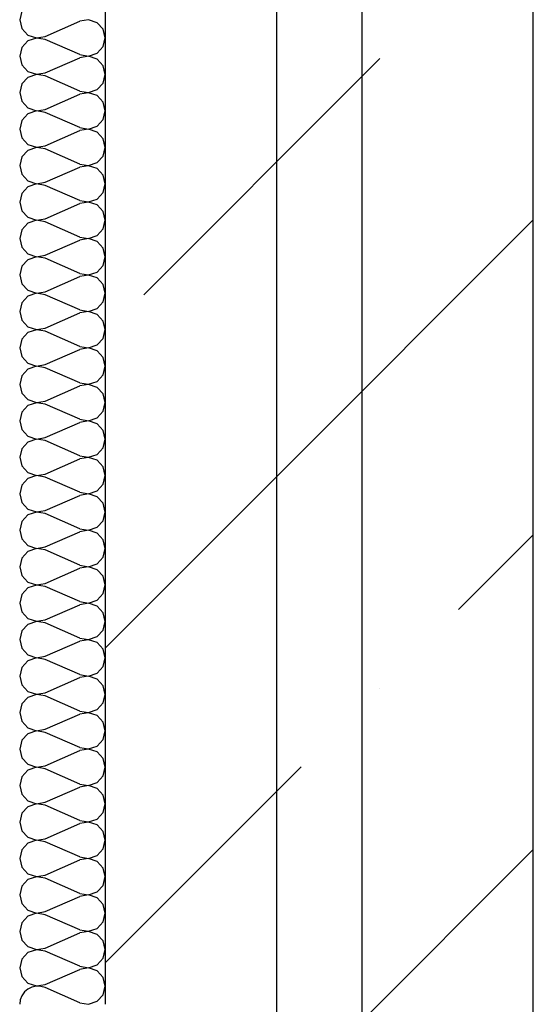
# Model space of a CAD drawing. Units: millimetres. Extents: x -198 to 3581, y 408 to 1026.
# Drawn here: x 2693 to 2699, y 662 to 674 of the extents above; entities that cross this region are included whole.
import ezdxf

# ---------------------------------------------------------------- set-up
doc = ezdxf.new("R2010")
doc.units = ezdxf.units.MM
for name, color, linetype in [('Exterior Walls', 7, 'Continuous'), ('Furniture & Equipment', 7, 'Continuous'), ('Алексей', 7, 'Continuous')]:
    doc.layers.add(name, color=color, linetype=linetype)

msp = doc.modelspace()

# ---------------------------------------------------------------- linework, layer by layer
at = {"layer": 'Exterior Walls', "color": 7, "linetype": 'Continuous'}
for p, q in [((2693.513, 685.601), (2693.513, 662.345)), ((2696.513, 659.345), (2696.513, 678.601))]:
    msp.add_line(p, q, dxfattribs=at)
at = {"layer": 'Exterior Walls', "color": 7}
for p, q in [((2693.963, 670.632), (2696.513, 673.183)), ((2693.513, 666.506), (2696.513, 669.506)), ((2693.513, 662.829), (2695.801, 665.117))]:
    msp.add_line(p, q, dxfattribs=at)
at = {"layer": 'Furniture & Equipment', "color": 7, "linetype": 'Continuous'}
for p, q in [((2692.538, 673.945), (2692.513, 673.844)), ((2692.513, 673.844), (2692.538, 673.742)), ((2693.318, 673.843), (2693.215, 673.826)), ((2693.417, 673.809), (2693.318, 673.843)), ((2692.538, 673.742), (2692.609, 673.665)), ((2692.811, 673.649), (2693.215, 673.826)), ((2693.487, 673.732), (2693.417, 673.809)), ((2693.513, 673.631), (2693.487, 673.732)), ((2692.609, 673.665), (2692.708, 673.631)), ((2692.708, 673.63), (2692.609, 673.596)), ((2692.708, 673.631), (2692.811, 673.649)), ((2692.811, 673.613), (2692.708, 673.63)), ((2693.215, 673.436), (2692.811, 673.613)), ((2693.487, 673.529), (2693.513, 673.631)), ((2692.538, 673.519), (2692.513, 673.418)), ((2692.609, 673.596), (2692.538, 673.519)), ((2693.417, 673.452), (2693.487, 673.529)), ((2692.513, 673.418), (2692.538, 673.316)), ((2692.811, 673.223), (2693.215, 673.4)), ((2693.215, 673.436), (2693.318, 673.418)), ((2693.318, 673.417), (2693.215, 673.4)), ((2693.318, 673.418), (2693.417, 673.452)), ((2693.417, 673.383), (2693.318, 673.417)), ((2693.487, 673.306), (2693.417, 673.383)), ((2692.538, 673.316), (2692.609, 673.24)), ((2693.513, 673.205), (2693.487, 673.306)), ((2692.609, 673.17), (2692.538, 673.093)), ((2692.609, 673.24), (2692.708, 673.206)), ((2692.708, 673.204), (2692.609, 673.17)), ((2692.708, 673.206), (2692.811, 673.223)), ((2692.811, 673.187), (2692.708, 673.204)), ((2693.215, 673.01), (2692.811, 673.187)), ((2693.487, 673.103), (2693.513, 673.205)), ((2692.538, 673.093), (2692.513, 672.992)), ((2693.318, 672.993), (2693.417, 673.027)), ((2693.417, 673.027), (2693.487, 673.103)), ((2692.513, 672.992), (2692.538, 672.891)), ((2692.811, 672.797), (2693.215, 672.974)), ((2693.215, 673.01), (2693.318, 672.993)), ((2693.318, 672.991), (2693.215, 672.974)), ((2693.417, 672.957), (2693.318, 672.991)), ((2693.487, 672.88), (2693.417, 672.957)), ((2692.538, 672.891), (2692.609, 672.814)), ((2692.609, 672.814), (2692.708, 672.78)), ((2692.708, 672.78), (2692.811, 672.797)), ((2693.513, 672.779), (2693.487, 672.88)), ((2692.609, 672.744), (2692.538, 672.667)), ((2692.708, 672.778), (2692.609, 672.744)), ((2692.811, 672.761), (2692.708, 672.778)), ((2693.215, 672.584), (2692.811, 672.761)), ((2693.487, 672.678), (2693.513, 672.779)), ((2692.538, 672.667), (2692.513, 672.566)), ((2692.513, 672.566), (2692.538, 672.465)), ((2693.215, 672.584), (2693.318, 672.567)), ((2693.318, 672.567), (2693.417, 672.601)), ((2693.417, 672.601), (2693.487, 672.678)), ((2692.538, 672.465), (2692.609, 672.388)), ((2692.811, 672.371), (2693.215, 672.548)), ((2693.318, 672.565), (2693.215, 672.548)), ((2693.417, 672.531), (2693.318, 672.565)), ((2693.487, 672.454), (2693.417, 672.531)), ((2693.513, 672.353), (2693.487, 672.454)), ((2692.609, 672.388), (2692.708, 672.354)), ((2692.708, 672.352), (2692.609, 672.318)), ((2692.708, 672.354), (2692.811, 672.371)), ((2692.811, 672.335), (2692.708, 672.352)), ((2693.487, 672.252), (2693.513, 672.353)), ((2692.538, 672.241), (2692.513, 672.14)), ((2692.609, 672.318), (2692.538, 672.241)), ((2693.215, 672.158), (2692.811, 672.335)), ((2693.417, 672.175), (2693.487, 672.252)), ((2692.513, 672.14), (2692.538, 672.039)), ((2692.811, 671.945), (2693.215, 672.122)), ((2693.215, 672.158), (2693.318, 672.141)), ((2693.318, 672.139), (2693.215, 672.122)), ((2693.318, 672.141), (2693.417, 672.175)), ((2693.417, 672.105), (2693.318, 672.139)), ((2692.538, 672.039), (2692.609, 671.962)), ((2693.487, 672.029), (2693.417, 672.105)), ((2693.513, 671.927), (2693.487, 672.029)), ((2692.609, 671.892), (2692.538, 671.816)), ((2692.609, 671.962), (2692.708, 671.928)), ((2692.708, 671.926), (2692.609, 671.892)), ((2692.708, 671.928), (2692.811, 671.945)), ((2692.811, 671.909), (2692.708, 671.926)), ((2693.215, 671.732), (2692.811, 671.909)), ((2693.487, 671.826), (2693.513, 671.927)), ((2692.538, 671.816), (2692.513, 671.714)), ((2693.417, 671.749), (2693.487, 671.826)), ((2692.513, 671.714), (2692.538, 671.613)), ((2692.811, 671.519), (2693.215, 671.696)), ((2693.215, 671.732), (2693.318, 671.715)), ((2693.318, 671.714), (2693.215, 671.696)), ((2693.318, 671.715), (2693.417, 671.749)), ((2693.417, 671.68), (2693.318, 671.714)), ((2693.487, 671.603), (2693.417, 671.68)), ((2692.538, 671.613), (2692.609, 671.536)), ((2692.609, 671.536), (2692.708, 671.502)), ((2693.513, 671.501), (2693.487, 671.603)), ((2692.609, 671.467), (2692.538, 671.39)), ((2692.708, 671.501), (2692.609, 671.467)), ((2692.708, 671.502), (2692.811, 671.519)), ((2692.811, 671.483), (2692.708, 671.501)), ((2693.215, 671.306), (2692.811, 671.483)), ((2693.487, 671.4), (2693.513, 671.501)), ((2692.538, 671.39), (2692.513, 671.288)), ((2693.215, 671.306), (2693.318, 671.289)), ((2693.318, 671.289), (2693.417, 671.323)), ((2693.417, 671.323), (2693.487, 671.4)), ((2692.513, 671.288), (2692.538, 671.187)), ((2692.538, 671.187), (2692.609, 671.11)), ((2692.811, 671.093), (2693.215, 671.27)), ((2693.318, 671.288), (2693.215, 671.27)), ((2693.417, 671.254), (2693.318, 671.288)), ((2693.487, 671.177), (2693.417, 671.254)), ((2692.609, 671.11), (2692.708, 671.076)), ((2692.708, 671.075), (2692.609, 671.041)), ((2692.708, 671.076), (2692.811, 671.093)), ((2692.811, 671.058), (2692.708, 671.075)), ((2693.513, 671.075), (2693.487, 671.177)), ((2693.487, 670.974), (2693.513, 671.075)), ((2692.538, 670.964), (2692.513, 670.863)), ((2692.609, 671.041), (2692.538, 670.964)), ((2693.215, 670.88), (2692.811, 671.058)), ((2693.417, 670.897), (2693.487, 670.974)), ((2692.513, 670.863), (2692.538, 670.761)), ((2692.811, 670.667), (2693.215, 670.845)), ((2693.215, 670.88), (2693.318, 670.863)), ((2693.318, 670.862), (2693.215, 670.845)), ((2693.318, 670.863), (2693.417, 670.897)), ((2693.417, 670.828), (2693.318, 670.862)), ((2692.538, 670.761), (2692.609, 670.684)), ((2693.487, 670.751), (2693.417, 670.828)), ((2693.513, 670.65), (2693.487, 670.751)), ((2692.609, 670.615), (2692.538, 670.538)), ((2692.609, 670.684), (2692.708, 670.65)), ((2692.708, 670.649), (2692.609, 670.615)), ((2692.708, 670.65), (2692.811, 670.667)), ((2692.811, 670.632), (2692.708, 670.649)), ((2693.215, 670.455), (2692.811, 670.632)), ((2693.487, 670.548), (2693.513, 670.65)), ((2692.538, 670.538), (2692.513, 670.437)), ((2693.417, 670.471), (2693.487, 670.548)), ((2692.513, 670.437), (2692.538, 670.335)), ((2692.811, 670.242), (2693.215, 670.419)), ((2693.215, 670.455), (2693.318, 670.437)), ((2693.318, 670.436), (2693.215, 670.419)), ((2693.318, 670.437), (2693.417, 670.471)), ((2693.417, 670.402), (2693.318, 670.436)), ((2693.487, 670.325), (2693.417, 670.402)), ((2692.538, 670.335), (2692.609, 670.258)), ((2693.513, 670.224), (2693.487, 670.325)), ((2692.609, 670.189), (2692.538, 670.112)), ((2692.609, 670.258), (2692.708, 670.224)), ((2692.708, 670.223), (2692.609, 670.189)), ((2692.708, 670.224), (2692.811, 670.242)), ((2692.811, 670.206), (2692.708, 670.223)), ((2693.215, 670.029), (2692.811, 670.206)), ((2693.487, 670.122), (2693.513, 670.224)), ((2692.538, 670.112), (2692.513, 670.011)), ((2693.318, 670.012), (2693.417, 670.045)), ((2693.417, 670.045), (2693.487, 670.122)), ((2692.513, 670.011), (2692.538, 669.909)), ((2692.811, 669.816), (2693.215, 669.993)), ((2693.215, 670.029), (2693.318, 670.012)), ((2693.318, 670.01), (2693.215, 669.993)), ((2693.417, 669.976), (2693.318, 670.01)), ((2693.487, 669.899), (2693.417, 669.976)), ((2692.538, 669.909), (2692.609, 669.833)), ((2692.609, 669.833), (2692.708, 669.799)), ((2692.708, 669.799), (2692.811, 669.816)), ((2693.513, 669.798), (2693.487, 669.899)), ((2692.609, 669.763), (2692.538, 669.686)), ((2692.708, 669.797), (2692.609, 669.763)), ((2692.811, 669.78), (2692.708, 669.797)), ((2693.215, 669.603), (2692.811, 669.78)), ((2693.417, 669.62), (2693.487, 669.697)), ((2693.487, 669.697), (2693.513, 669.798)), ((2692.538, 669.686), (2692.513, 669.585)), ((2692.513, 669.585), (2692.538, 669.484)), ((2693.215, 669.603), (2693.318, 669.586)), ((2693.318, 669.584), (2693.215, 669.567)), ((2693.318, 669.586), (2693.417, 669.62)), ((2693.417, 669.55), (2693.318, 669.584)), ((2692.538, 669.484), (2692.609, 669.407)), ((2692.811, 669.39), (2693.215, 669.567)), ((2693.487, 669.473), (2693.417, 669.55)), ((2693.513, 669.372), (2693.487, 669.473)), ((2692.609, 669.407), (2692.708, 669.373)), ((2692.708, 669.371), (2692.609, 669.337)), ((2692.708, 669.373), (2692.811, 669.39)), ((2692.811, 669.354), (2692.708, 669.371)), ((2693.215, 669.177), (2692.811, 669.354)), ((2693.487, 669.271), (2693.513, 669.372)), ((2692.538, 669.26), (2692.513, 669.159)), ((2692.609, 669.337), (2692.538, 669.26)), ((2693.417, 669.194), (2693.487, 669.271)), ((2692.513, 669.159), (2692.538, 669.058)), ((2692.811, 668.964), (2693.215, 669.141)), ((2693.215, 669.177), (2693.318, 669.16)), ((2693.318, 669.158), (2693.215, 669.141)), ((2693.318, 669.16), (2693.417, 669.194)), ((2693.417, 669.124), (2693.318, 669.158)), ((2693.487, 669.047), (2693.417, 669.124)), ((2692.538, 669.058), (2692.609, 668.981)), ((2693.513, 668.946), (2693.487, 669.047)), ((2692.609, 668.911), (2692.538, 668.834)), ((2692.609, 668.981), (2692.708, 668.947)), ((2692.708, 668.945), (2692.609, 668.911)), ((2692.708, 668.947), (2692.811, 668.964)), ((2692.811, 668.928), (2692.708, 668.945)), ((2693.215, 668.751), (2692.811, 668.928)), ((2693.487, 668.845), (2693.513, 668.946)), ((2692.538, 668.834), (2692.513, 668.733)), ((2693.417, 668.768), (2693.487, 668.845)), ((2692.513, 668.733), (2692.538, 668.632)), ((2692.811, 668.538), (2693.215, 668.715)), ((2693.215, 668.751), (2693.318, 668.734)), ((2693.318, 668.732), (2693.215, 668.715)), ((2693.318, 668.734), (2693.417, 668.768)), ((2693.417, 668.698), (2693.318, 668.732)), ((2693.487, 668.622), (2693.417, 668.698)), ((2692.538, 668.632), (2692.609, 668.555)), ((2692.609, 668.555), (2692.708, 668.521)), ((2693.513, 668.52), (2693.487, 668.622)), ((2692.609, 668.486), (2692.538, 668.409)), ((2692.708, 668.519), (2692.609, 668.486)), ((2692.708, 668.521), (2692.811, 668.538)), ((2692.811, 668.502), (2692.708, 668.519)), ((2693.215, 668.325), (2692.811, 668.502)), ((2693.487, 668.419), (2693.513, 668.52)), ((2692.538, 668.409), (2692.513, 668.307)), ((2693.215, 668.325), (2693.318, 668.308)), ((2693.318, 668.308), (2693.417, 668.342)), ((2693.417, 668.342), (2693.487, 668.419)), ((2692.513, 668.307), (2692.538, 668.206)), ((2692.538, 668.206), (2692.609, 668.129)), ((2692.811, 668.112), (2693.215, 668.289)), ((2693.318, 668.307), (2693.215, 668.289)), ((2693.417, 668.273), (2693.318, 668.307)), ((2693.487, 668.196), (2693.417, 668.273)), ((2692.609, 668.129), (2692.708, 668.095)), ((2692.708, 668.094), (2692.609, 668.06)), ((2692.708, 668.095), (2692.811, 668.112)), ((2692.811, 668.076), (2692.708, 668.094)), ((2693.513, 668.094), (2693.487, 668.196)), ((2693.487, 667.993), (2693.513, 668.094)), ((2692.538, 667.983), (2692.513, 667.881)), ((2692.609, 668.06), (2692.538, 667.983)), ((2693.215, 667.899), (2692.811, 668.076)), ((2693.417, 667.916), (2693.487, 667.993)), ((2692.513, 667.881), (2692.538, 667.78)), ((2692.811, 667.686), (2693.215, 667.864)), ((2693.215, 667.899), (2693.318, 667.882)), ((2693.318, 667.881), (2693.215, 667.864)), ((2693.318, 667.882), (2693.417, 667.916)), ((2693.417, 667.847), (2693.318, 667.881)), ((2692.538, 667.78), (2692.609, 667.703)), ((2693.487, 667.77), (2693.417, 667.847)), ((2693.513, 667.669), (2693.487, 667.77)), ((2692.609, 667.634), (2692.538, 667.557)), ((2692.609, 667.703), (2692.708, 667.669)), ((2692.708, 667.668), (2692.609, 667.634)), ((2692.708, 667.669), (2692.811, 667.686)), ((2692.811, 667.651), (2692.708, 667.668)), ((2693.215, 667.473), (2692.811, 667.651)), ((2693.487, 667.567), (2693.513, 667.669)), ((2692.538, 667.557), (2692.513, 667.456)), ((2693.417, 667.49), (2693.487, 667.567)), ((2692.513, 667.456), (2692.538, 667.354)), ((2692.811, 667.261), (2693.215, 667.438)), ((2693.215, 667.473), (2693.318, 667.456)), ((2693.318, 667.455), (2693.215, 667.438)), ((2693.318, 667.456), (2693.417, 667.49)), ((2693.417, 667.421), (2693.318, 667.455)), ((2693.487, 667.344), (2693.417, 667.421)), ((2692.538, 667.354), (2692.609, 667.277)), ((2692.609, 667.277), (2692.708, 667.243)), ((2693.513, 667.243), (2693.487, 667.344)), ((2692.609, 667.208), (2692.538, 667.131)), ((2692.708, 667.242), (2692.609, 667.208)), ((2692.708, 667.243), (2692.811, 667.261)), ((2692.811, 667.225), (2692.708, 667.242)), ((2693.215, 667.048), (2692.811, 667.225)), ((2693.487, 667.141), (2693.513, 667.243)), ((2692.538, 667.131), (2692.513, 667.03)), ((2693.215, 667.048), (2693.318, 667.03)), ((2693.318, 667.03), (2693.417, 667.064)), ((2693.417, 667.064), (2693.487, 667.141)), ((2692.513, 667.03), (2692.538, 666.928)), ((2692.811, 666.835), (2693.215, 667.012)), ((2693.318, 667.029), (2693.215, 667.012)), ((2693.417, 666.995), (2693.318, 667.029)), ((2693.487, 666.918), (2693.417, 666.995)), ((2692.538, 666.928), (2692.609, 666.851)), ((2692.609, 666.851), (2692.708, 666.818)), ((2692.708, 666.818), (2692.811, 666.835)), ((2693.513, 666.817), (2693.487, 666.918)), ((2693.487, 666.715), (2693.513, 666.817)), ((2692.538, 666.705), (2692.513, 666.604)), ((2692.609, 666.782), (2692.538, 666.705)), ((2692.708, 666.816), (2692.609, 666.782)), ((2692.811, 666.799), (2692.708, 666.816)), ((2693.215, 666.622), (2692.811, 666.799)), ((2693.417, 666.639), (2693.487, 666.715)), ((2692.513, 666.604), (2692.538, 666.503)), ((2693.215, 666.622), (2693.318, 666.605)), ((2693.318, 666.603), (2693.215, 666.586)), ((2693.318, 666.605), (2693.417, 666.639)), ((2693.417, 666.569), (2693.318, 666.603)), ((2692.538, 666.503), (2692.609, 666.426)), ((2692.811, 666.409), (2693.215, 666.586)), ((2693.487, 666.492), (2693.417, 666.569)), ((2693.513, 666.391), (2693.487, 666.492)), ((2692.609, 666.426), (2692.708, 666.392)), ((2692.708, 666.39), (2692.609, 666.356)), ((2692.708, 666.392), (2692.811, 666.409)), ((2692.811, 666.373), (2692.708, 666.39)), ((2693.215, 666.196), (2692.811, 666.373)), ((2693.487, 666.29), (2693.513, 666.391)), ((2692.538, 666.279), (2692.513, 666.178)), ((2692.609, 666.356), (2692.538, 666.279)), ((2693.417, 666.213), (2693.487, 666.29)), ((2692.513, 666.178), (2692.538, 666.077)), ((2692.811, 665.983), (2693.215, 666.16)), ((2693.215, 666.196), (2693.318, 666.179)), ((2693.318, 666.177), (2693.215, 666.16)), ((2693.318, 666.179), (2693.417, 666.213)), ((2693.417, 666.143), (2693.318, 666.177)), ((2693.487, 666.066), (2693.417, 666.143)), ((2692.538, 666.077), (2692.609, 666)), ((2693.513, 665.965), (2693.487, 666.066)), ((2692.609, 665.93), (2692.538, 665.853)), ((2692.609, 666), (2692.708, 665.966)), ((2692.708, 665.964), (2692.609, 665.93)), ((2692.708, 665.966), (2692.811, 665.983)), ((2692.811, 665.947), (2692.708, 665.964)), ((2693.215, 665.77), (2692.811, 665.947)), ((2693.487, 665.864), (2693.513, 665.965)), ((2692.538, 665.853), (2692.513, 665.752)), ((2693.318, 665.753), (2693.417, 665.787)), ((2693.417, 665.787), (2693.487, 665.864)), ((2692.513, 665.752), (2692.538, 665.651)), ((2692.811, 665.557), (2693.215, 665.734)), ((2693.215, 665.77), (2693.318, 665.753)), ((2693.318, 665.751), (2693.215, 665.734)), ((2693.417, 665.717), (2693.318, 665.751)), ((2693.487, 665.64), (2693.417, 665.717)), ((2692.538, 665.651), (2692.609, 665.574)), ((2692.609, 665.574), (2692.708, 665.54)), ((2692.708, 665.54), (2692.811, 665.557)), ((2693.513, 665.539), (2693.487, 665.64)), ((2692.609, 665.504), (2692.538, 665.428)), ((2692.708, 665.538), (2692.609, 665.504)), ((2692.811, 665.521), (2692.708, 665.538)), ((2693.215, 665.344), (2692.811, 665.521)), ((2693.417, 665.361), (2693.487, 665.438)), ((2693.487, 665.438), (2693.513, 665.539)), ((2692.538, 665.428), (2692.513, 665.326)), ((2692.513, 665.326), (2692.538, 665.225)), ((2693.215, 665.344), (2693.318, 665.327)), ((2693.318, 665.325), (2693.215, 665.308)), ((2693.318, 665.327), (2693.417, 665.361)), ((2693.417, 665.292), (2693.318, 665.325)), ((2692.538, 665.225), (2692.609, 665.148)), ((2692.811, 665.131), (2693.215, 665.308)), ((2693.487, 665.215), (2693.417, 665.292)), ((2693.513, 665.113), (2693.487, 665.215)), ((2692.609, 665.148), (2692.708, 665.114)), ((2692.708, 665.113), (2692.609, 665.079)), ((2692.708, 665.114), (2692.811, 665.131)), ((2692.811, 665.095), (2692.708, 665.113)), ((2693.215, 664.918), (2692.811, 665.095)), ((2693.487, 665.012), (2693.513, 665.113)), ((2692.538, 665.002), (2692.513, 664.9)), ((2692.609, 665.079), (2692.538, 665.002)), ((2693.417, 664.935), (2693.487, 665.012)), ((2692.513, 664.9), (2692.538, 664.799)), ((2692.811, 664.705), (2693.215, 664.882)), ((2693.215, 664.918), (2693.318, 664.901)), ((2693.318, 664.9), (2693.215, 664.882)), ((2693.318, 664.901), (2693.417, 664.935)), ((2693.417, 664.866), (2693.318, 664.9)), ((2693.487, 664.789), (2693.417, 664.866)), ((2692.538, 664.799), (2692.609, 664.722)), ((2693.513, 664.687), (2693.487, 664.789)), ((2692.609, 664.653), (2692.538, 664.576)), ((2692.609, 664.722), (2692.708, 664.688)), ((2692.708, 664.687), (2692.609, 664.653)), ((2692.708, 664.688), (2692.811, 664.705)), ((2692.811, 664.67), (2692.708, 664.687)), ((2693.215, 664.492), (2692.811, 664.67)), ((2693.487, 664.586), (2693.513, 664.687)), ((2692.538, 664.576), (2692.513, 664.474)), ((2693.417, 664.509), (2693.487, 664.586)), ((2692.513, 664.474), (2692.538, 664.373)), ((2692.811, 664.279), (2693.215, 664.457)), ((2693.215, 664.492), (2693.318, 664.475)), ((2693.318, 664.474), (2693.215, 664.457)), ((2693.318, 664.475), (2693.417, 664.509)), ((2693.417, 664.44), (2693.318, 664.474)), ((2693.487, 664.363), (2693.417, 664.44)), ((2692.538, 664.373), (2692.609, 664.296)), ((2692.609, 664.296), (2692.708, 664.262)), ((2693.513, 664.262), (2693.487, 664.363)), ((2692.609, 664.227), (2692.538, 664.15)), ((2692.708, 664.261), (2692.609, 664.227)), ((2692.708, 664.262), (2692.811, 664.279)), ((2692.811, 664.244), (2692.708, 664.261)), ((2693.215, 664.067), (2692.811, 664.244)), ((2693.487, 664.16), (2693.513, 664.262)), ((2692.538, 664.15), (2692.513, 664.049)), ((2693.215, 664.067), (2693.318, 664.049)), ((2693.318, 664.049), (2693.417, 664.083)), ((2693.417, 664.083), (2693.487, 664.16)), ((2692.513, 664.049), (2692.538, 663.947)), ((2692.538, 663.947), (2692.609, 663.87)), ((2692.811, 663.854), (2693.215, 664.031)), ((2693.318, 664.048), (2693.215, 664.031)), ((2693.417, 664.014), (2693.318, 664.048)), ((2693.487, 663.937), (2693.417, 664.014)), ((2692.609, 663.87), (2692.708, 663.836)), ((2692.708, 663.835), (2692.609, 663.801)), ((2692.708, 663.836), (2692.811, 663.854)), ((2692.811, 663.818), (2692.708, 663.835)), ((2693.513, 663.836), (2693.487, 663.937)), ((2693.487, 663.734), (2693.513, 663.836)), ((2692.538, 663.724), (2692.513, 663.623)), ((2692.609, 663.801), (2692.538, 663.724)), ((2693.215, 663.641), (2692.811, 663.818)), ((2693.417, 663.657), (2693.487, 663.734)), ((2692.513, 663.623), (2692.538, 663.521)), ((2692.811, 663.428), (2693.215, 663.605)), ((2693.215, 663.641), (2693.318, 663.623)), ((2693.318, 663.622), (2693.215, 663.605)), ((2693.318, 663.623), (2693.417, 663.657)), ((2693.417, 663.588), (2693.318, 663.622)), ((2692.538, 663.521), (2692.609, 663.445)), ((2693.487, 663.511), (2693.417, 663.588)), ((2693.513, 663.41), (2693.487, 663.511)), ((2692.609, 663.375), (2692.538, 663.298)), ((2692.609, 663.445), (2692.708, 663.411)), ((2692.708, 663.409), (2692.609, 663.375)), ((2692.708, 663.411), (2692.811, 663.428)), ((2692.811, 663.392), (2692.708, 663.409)), ((2693.215, 663.215), (2692.811, 663.392)), ((2693.487, 663.309), (2693.513, 663.41)), ((2692.538, 663.298), (2692.513, 663.197)), ((2693.417, 663.232), (2693.487, 663.309)), ((2692.513, 663.197), (2692.538, 663.096)), ((2692.811, 663.002), (2693.215, 663.179)), ((2693.215, 663.215), (2693.318, 663.198)), ((2693.318, 663.196), (2693.215, 663.179)), ((2693.318, 663.198), (2693.417, 663.232)), ((2693.417, 663.162), (2693.318, 663.196)), ((2693.487, 663.085), (2693.417, 663.162)), ((2692.538, 663.096), (2692.609, 663.019)), ((2693.513, 662.984), (2693.487, 663.085)), ((2692.609, 662.949), (2692.538, 662.872)), ((2692.609, 663.019), (2692.708, 662.985)), ((2692.708, 662.983), (2692.609, 662.949)), ((2692.708, 662.985), (2692.811, 663.002)), ((2692.811, 662.966), (2692.708, 662.983)), ((2693.215, 662.789), (2692.811, 662.966)), ((2693.487, 662.883), (2693.513, 662.984)), ((2692.538, 662.872), (2692.513, 662.771)), ((2693.318, 662.772), (2693.417, 662.806)), ((2693.417, 662.806), (2693.487, 662.883)), ((2692.513, 662.771), (2692.538, 662.67)), ((2692.811, 662.576), (2693.215, 662.753)), ((2693.215, 662.789), (2693.318, 662.772)), ((2693.318, 662.77), (2693.215, 662.753)), ((2693.417, 662.736), (2693.318, 662.77)), ((2693.487, 662.659), (2693.417, 662.736)), ((2692.538, 662.67), (2692.609, 662.593)), ((2692.609, 662.593), (2692.708, 662.559)), ((2692.708, 662.559), (2692.811, 662.576)), ((2693.513, 662.558), (2693.487, 662.659)), ((2692.569, 662.489), (2692.538, 662.446)), ((2692.609, 662.523), (2692.569, 662.489)), ((2692.656, 662.547), (2692.609, 662.523)), ((2692.708, 662.557), (2692.656, 662.547)), ((2692.76, 662.555), (2692.708, 662.557)), ((2692.811, 662.54), (2692.76, 662.555)), ((2693.215, 662.363), (2692.811, 662.54)), ((2693.417, 662.38), (2693.487, 662.457)), ((2693.487, 662.457), (2693.513, 662.558)), ((2692.519, 662.397), (2692.513, 662.345)), ((2692.538, 662.446), (2692.519, 662.397)), ((2693.215, 662.363), (2693.318, 662.346)), ((2693.318, 662.346), (2693.417, 662.38))]:
    msp.add_line(p, q, dxfattribs=at)
at = {"layer": 'Алексей', "color": 7, "linetype": 'Continuous'}
for p, q in [((2695.513, 678.601), (2695.513, 591.351)), ((2698.513, 607.851), (2698.513, 678.601))]:
    msp.add_line(p, q, dxfattribs=at)
at = {"layer": 'Алексей', "color": 7}
for p, q in [((2695.513, 672.183), (2696.72, 673.39)), ((2695.513, 668.506), (2698.513, 671.506)), ((2697.639, 666.955), (2698.513, 667.829)), ((2696.72, 666.036), (2696.72, 666.036)), ((2695.513, 664.829), (2695.801, 665.117)), ((2695.513, 661.152), (2698.513, 664.152))]:
    msp.add_line(p, q, dxfattribs=at)

doc.saveas('drawing.dxf')
